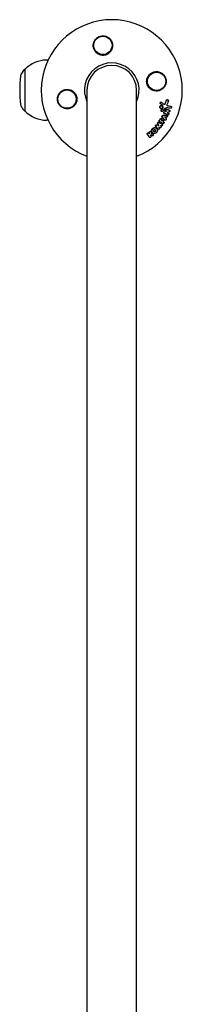
# Model space of a CAD drawing. Units: millimetres. Extents: x -10017 to 10553, y -5720 to 5603.
# Drawn here: x -7416 to -7292, y 3014 to 3768 of the extents above; entities that cross this region are included whole.
import ezdxf

# ---------------------------------------------------------------- set-up
doc = ezdxf.new("R2010")
doc.units = ezdxf.units.MM
doc.layers.add('2d', color=230, linetype='Continuous')

msp = doc.modelspace()

# ---------------------------------------------------------------- linework, layer by layer
at = {"layer": '2d'}
for p, q in [((-7394.77, 3737.04), (-7395.78, 3737.04)), ((-7414.03, 3728.44), (-7412.45, 3730.04)), ((-7412.45, 3730.04), (-7412.45, 3698.04)), ((-7412.31, 3730.04), (-7412.45, 3730.04)), ((-7364.92, 3714.04), (-7364.92, 2314.04)), ((-7326.92, 2314.04), (-7326.92, 3714.04)), ((-7308.71, 3703.82), (-7308.5, 3703.68)), ((-7307.95, 3704.88), (-7307.74, 3704.74)), ((-7307.62, 3702.15), (-7307.41, 3702)), ((-7303.13, 3706.72), (-7302.92, 3706.58)), ((-7414.03, 3699.64), (-7412.45, 3698.04)), ((-7412.31, 3698.04), (-7412.45, 3698.04)), ((-7308.69, 3700.32), (-7308.48, 3700.18)), ((-7307.98, 3697.85), (-7307.77, 3697.71)), ((-7305.88, 3696.3), (-7305.68, 3696.16)), ((-7305.13, 3698.48), (-7304.92, 3698.34)), ((-7303.57, 3694.82), (-7303.36, 3694.68)), ((-7302.63, 3696.63), (-7302.42, 3696.49)), ((-7301.89, 3698.81), (-7301.68, 3698.67)), ((-7300.74, 3701.81), (-7300.53, 3701.67)), ((-7394.77, 3691.04), (-7395.78, 3691.04)), ((-7310.18, 3687.24), (-7309.97, 3687.1)), ((-7309.36, 3690.15), (-7309.16, 3690.01)), ((-7307.69, 3690.73), (-7307.48, 3690.59)), ((-7307.47, 3688.15), (-7307.26, 3688.01)), ((-7306.98, 3692.39), (-7306.77, 3692.25)), ((-7306.35, 3689.87), (-7306.14, 3689.73)), ((-7305.46, 3691.29), (-7305.26, 3691.15)), ((-7317.81, 3681.48), (-7317.6, 3681.34)), ((-7316.12, 3682.59), (-7315.92, 3682.45)), ((-7314.71, 3681.38), (-7314.5, 3681.24)), ((-7314.58, 3680.45), (-7314.38, 3680.31)), ((-7312.03, 3685.06), (-7311.82, 3684.92)), ((-7310.53, 3684.29), (-7310.33, 3684.15)), ((-7317.23, 3678.11), (-7317.02, 3677.97))]:
    msp.add_line(p, q, dxfattribs=at)
for centre in [(-7352.75, 3748.37), (-7311.59, 3720.87), (-7380.25, 3707.21)]:
    msp.add_circle(centre, 7, dxfattribs=at)
for centre, radius, start, end in [((-7345.92, 3714.04), 54, 290.60062, 249.3994), ((-7395.78, 3714.04), 23, 90, 135.92079), ((-7345.92, 3714.04), 20.92, 335.26074, 204.73926), ((-7345.92, 3714.04), 19, 0, 180), ((-7333.45, 3714.04), 83, 172.4048, 187.59519), ((-7409.77, 3724.22), 6, 135.23389, 172.4048), ((-7409.77, 3703.86), 6, 187.5952, 224.76611), ((-7395.78, 3714.04), 23, 224.07921, 270)]:
    msp.add_arc(centre, radius, start, end, dxfattribs=at)
for points, knots in [([(-7356.91, 3742.03), (-7357.56, 3742.48), (-7358.13, 3743.01), (-7358.84, 3743.92), (-7359.05, 3744.25), (-7359.42, 3744.91), (-7359.58, 3745.26), (-7359.84, 3745.97), (-7359.94, 3746.34), (-7360.1, 3747.09), (-7360.14, 3747.46), (-7360.18, 3748.22), (-7360.17, 3748.61), (-7360.09, 3749.38), (-7360.02, 3749.75), (-7359.82, 3750.5), (-7359.69, 3750.87), (-7359.37, 3751.58), (-7359.18, 3751.94), (-7358.75, 3752.6), (-7358.51, 3752.92), (-7357.97, 3753.51), (-7357.67, 3753.79), (-7357.03, 3754.3), (-7356.69, 3754.53), (-7356.15, 3754.83), (-7355.96, 3754.92), (-7355.58, 3755.09), (-7355.39, 3755.17), (-7354.8, 3755.38), (-7354.4, 3755.48), (-7353.58, 3755.62), (-7353.16, 3755.66), (-7352.75, 3755.66), (-7352.37, 3755.66), (-7352.01, 3755.64), (-7351.28, 3755.53), (-7350.91, 3755.45), (-7350.21, 3755.24), (-7349.87, 3755.11), (-7349.22, 3754.8), (-7348.9, 3754.62), (-7348, 3754.03), (-7347.48, 3753.56), (-7346.57, 3752.48), (-7346.2, 3751.9), (-7345.92, 3751.27), (-7345.81, 3751.03), (-7345.71, 3750.78), (-7345.55, 3750.28), (-7345.48, 3750.03), (-7345.31, 3749.26), (-7345.26, 3748.74), (-7345.25, 3747.68), (-7345.31, 3747.15), (-7345.47, 3746.38), (-7345.54, 3746.13), (-7345.71, 3745.62), (-7345.81, 3745.37), (-7345.92, 3745.12), (-7346.08, 3744.77), (-7346.26, 3744.43), (-7346.48, 3744.1)], [0.00000062, 0.00000062, 0.00000062, 0.00000062, 0.00248099, 0.00248099, 0.00372118, 0.00372118, 0.00496137, 0.00496137, 0.00620155, 0.00620155, 0.00744174, 0.00744174, 0.00868193, 0.00868193, 0.00992211, 0.00992211, 0.0111623, 0.0111623, 0.01240249, 0.01240249, 0.01364267, 0.01364267, 0.01488286, 0.01488286, 0.01612305, 0.01612305, 0.01674314, 0.01674314, 0.01736323, 0.01736323, 0.01860342, 0.01860342, 0.01984361, 0.01984361, 0.01984361, 0.02095496, 0.02095496, 0.02206632, 0.02206632, 0.02317768, 0.02317768, 0.02428904, 0.02428904, 0.02651175, 0.02651175, 0.02873447, 0.02873447, 0.02873447, 0.0295908, 0.0295908, 0.03044712, 0.03044712, 0.03215978, 0.03215978, 0.03387244, 0.03387244, 0.03472876, 0.03472876, 0.03558509, 0.03558509, 0.03558509, 0.03680297, 0.03680297, 0.03680297, 0.03680297]), ([(-7346.48, 3744.1), (-7346.53, 3744.02), (-7346.59, 3743.94), (-7347.18, 3743.11), (-7347.85, 3742.45), (-7349.06, 3741.67), (-7349.51, 3741.44), (-7350.25, 3741.14), (-7350.53, 3741.05), (-7351.06, 3740.91), (-7351.31, 3740.86), (-7351.84, 3740.78), (-7352.12, 3740.75), (-7352.84, 3740.72), (-7353.28, 3740.74), (-7354.63, 3740.93), (-7355.5, 3741.22), (-7356.5, 3741.76), (-7356.71, 3741.89), (-7356.91, 3742.03)], [1.851357, 1.851357, 1.851357, 1.851357, 1.883268, 1.883268, 2.171686, 2.171686, 2.323162, 2.323162, 2.412823, 2.412823, 2.487915, 2.487915, 2.572778, 2.572778, 2.706436, 2.706436, 2.986172, 2.986172, 3.063057, 3.063057, 3.063057, 3.063057]), ([(-7315.86, 3714.6), (-7315.94, 3714.65), (-7316.02, 3714.71), (-7316.85, 3715.3), (-7317.5, 3715.98), (-7318.29, 3717.18), (-7318.52, 3717.63), (-7318.82, 3718.37), (-7318.91, 3718.66), (-7319.05, 3719.19), (-7319.1, 3719.43), (-7319.18, 3719.96), (-7319.21, 3720.24), (-7319.24, 3720.97), (-7319.22, 3721.41), (-7319.03, 3722.76), (-7318.74, 3723.62), (-7318.19, 3724.62), (-7318.07, 3724.83), (-7317.93, 3725.03)], [1.851357, 1.851357, 1.851357, 1.851357, 1.883268, 1.883268, 2.171686, 2.171686, 2.323162, 2.323162, 2.412823, 2.412823, 2.487915, 2.487915, 2.572778, 2.572778, 2.706436, 2.706436, 2.986172, 2.986172, 3.063057, 3.063057, 3.063057, 3.063057]), ([(-7317.93, 3725.03), (-7317.48, 3725.69), (-7316.95, 3726.25), (-7316.04, 3726.96), (-7315.71, 3727.17), (-7315.05, 3727.54), (-7314.7, 3727.7), (-7313.99, 3727.96), (-7313.62, 3728.07), (-7312.87, 3728.22), (-7312.49, 3728.27), (-7311.74, 3728.3), (-7311.35, 3728.29), (-7310.58, 3728.21), (-7310.2, 3728.14), (-7309.46, 3727.94), (-7309.09, 3727.81), (-7308.37, 3727.49), (-7308.02, 3727.3), (-7307.36, 3726.87), (-7307.04, 3726.63), (-7306.45, 3726.09), (-7306.16, 3725.79), (-7305.66, 3725.15), (-7305.43, 3724.81), (-7305.13, 3724.27), (-7305.04, 3724.09), (-7304.87, 3723.71), (-7304.79, 3723.51), (-7304.58, 3722.92), (-7304.48, 3722.52), (-7304.33, 3721.71), (-7304.3, 3721.28), (-7304.3, 3720.87), (-7304.29, 3720.51), (-7304.32, 3720.16), (-7304.41, 3719.47), (-7304.49, 3719.12), (-7304.78, 3718.11), (-7305.06, 3717.48), (-7305.79, 3716.31), (-7306.22, 3715.79), (-7306.96, 3715.11), (-7307.23, 3714.9), (-7307.77, 3714.53), (-7308.05, 3714.36), (-7308.63, 3714.06), (-7308.94, 3713.93), (-7309.55, 3713.7), (-7309.87, 3713.62), (-7310.5, 3713.48), (-7310.82, 3713.43), (-7311.47, 3713.38), (-7311.8, 3713.37), (-7312.78, 3713.42), (-7313.42, 3713.53), (-7314.36, 3713.84), (-7314.67, 3713.96), (-7315.28, 3714.25), (-7315.57, 3714.41), (-7315.86, 3714.6)], [0.00000062, 0.00000062, 0.00000062, 0.00000062, 0.00248099, 0.00248099, 0.00372118, 0.00372118, 0.00496137, 0.00496137, 0.00620155, 0.00620155, 0.00744174, 0.00744174, 0.00868193, 0.00868193, 0.00992211, 0.00992211, 0.0111623, 0.0111623, 0.01240249, 0.01240249, 0.01364267, 0.01364267, 0.01488286, 0.01488286, 0.01612305, 0.01612305, 0.01674314, 0.01674314, 0.01736323, 0.01736323, 0.01860342, 0.01860342, 0.01984361, 0.01984361, 0.01984361, 0.02090357, 0.02090357, 0.02196353, 0.02196353, 0.02408345, 0.02408345, 0.02620337, 0.02620337, 0.02726333, 0.02726333, 0.02832329, 0.02832329, 0.02938325, 0.02938325, 0.03044321, 0.03044321, 0.03150317, 0.03150317, 0.03256313, 0.03256313, 0.03468305, 0.03468305, 0.03574301, 0.03574301, 0.03680297, 0.03680297, 0.03680297, 0.03680297]), ([(-7373.91, 3703.05), (-7374.35, 3702.39), (-7374.89, 3701.83), (-7375.8, 3701.12), (-7376.12, 3700.91), (-7376.79, 3700.54), (-7377.14, 3700.38), (-7377.85, 3700.12), (-7378.22, 3700.01), (-7378.96, 3699.86), (-7379.34, 3699.82), (-7380.1, 3699.78), (-7380.48, 3699.79), (-7381.25, 3699.87), (-7381.63, 3699.94), (-7382.38, 3700.14), (-7382.74, 3700.27), (-7383.46, 3700.59), (-7383.81, 3700.78), (-7384.48, 3701.21), (-7384.79, 3701.45), (-7385.39, 3701.99), (-7385.67, 3702.29), (-7386.18, 3702.93), (-7386.41, 3703.27), (-7386.71, 3703.81), (-7386.8, 3704), (-7386.97, 3704.37), (-7387.05, 3704.57), (-7387.25, 3705.16), (-7387.36, 3705.56), (-7387.5, 3706.38), (-7387.54, 3706.8), (-7387.54, 3707.21), (-7387.54, 3707.57), (-7387.52, 3707.92), (-7387.42, 3708.62), (-7387.35, 3708.96), (-7387.06, 3709.97), (-7386.78, 3710.6), (-7386.05, 3711.77), (-7385.61, 3712.29), (-7384.87, 3712.97), (-7384.61, 3713.18), (-7384.07, 3713.56), (-7383.78, 3713.73), (-7383.2, 3714.02), (-7382.9, 3714.16), (-7382.28, 3714.38), (-7381.97, 3714.47), (-7381.34, 3714.6), (-7381.02, 3714.65), (-7380.37, 3714.7), (-7380.04, 3714.71), (-7379.06, 3714.66), (-7378.42, 3714.55), (-7377.47, 3714.25), (-7377.16, 3714.12), (-7376.56, 3713.83), (-7376.26, 3713.67), (-7375.98, 3713.48)], [0.00000062, 0.00000062, 0.00000062, 0.00000062, 0.00248099, 0.00248099, 0.00372118, 0.00372118, 0.00496137, 0.00496137, 0.00620155, 0.00620155, 0.00744174, 0.00744174, 0.00868193, 0.00868193, 0.00992211, 0.00992211, 0.0111623, 0.0111623, 0.01240249, 0.01240249, 0.01364267, 0.01364267, 0.01488286, 0.01488286, 0.01612305, 0.01612305, 0.01674314, 0.01674314, 0.01736323, 0.01736323, 0.01860342, 0.01860342, 0.01984361, 0.01984361, 0.01984361, 0.02090357, 0.02090357, 0.02196353, 0.02196353, 0.02408345, 0.02408345, 0.02620337, 0.02620337, 0.02726333, 0.02726333, 0.02832329, 0.02832329, 0.02938325, 0.02938325, 0.03044321, 0.03044321, 0.03150317, 0.03150317, 0.03256313, 0.03256313, 0.03468305, 0.03468305, 0.03574301, 0.03574301, 0.03680297, 0.03680297, 0.03680297, 0.03680297]), ([(-7375.98, 3713.48), (-7375.9, 3713.43), (-7375.81, 3713.37), (-7374.99, 3712.78), (-7374.33, 3712.11), (-7373.54, 3710.9), (-7373.31, 3710.45), (-7373.02, 3709.71), (-7372.93, 3709.42), (-7372.79, 3708.89), (-7372.74, 3708.65), (-7372.66, 3708.12), (-7372.63, 3707.84), (-7372.6, 3707.12), (-7372.62, 3706.67), (-7372.8, 3705.33), (-7373.09, 3704.46), (-7373.64, 3703.46), (-7373.77, 3703.25), (-7373.91, 3703.05)], [1.851357, 1.851357, 1.851357, 1.851357, 1.883268, 1.883268, 2.171686, 2.171686, 2.323162, 2.323162, 2.412823, 2.412823, 2.487915, 2.487915, 2.572778, 2.572778, 2.706436, 2.706436, 2.986172, 2.986172, 3.063057, 3.063057, 3.063057, 3.063057]), ([(-7309.11, 3701.24), (-7309.1, 3701.38), (-7309.07, 3701.51), (-7308.96, 3701.77), (-7308.88, 3701.88), (-7308.69, 3702.08), (-7308.58, 3702.16), (-7308.34, 3702.26), (-7308.22, 3702.29), (-7307.96, 3702.29), (-7307.84, 3702.26), (-7307.69, 3702.19), (-7307.65, 3702.17), (-7307.62, 3702.15)], [0.004527151, 0.004527151, 0.004527151, 0.004527151, 0.004941232, 0.004941232, 0.005355314, 0.005355314, 0.005769396, 0.005769396, 0.006183477, 0.006183477, 0.006597559, 0.006597559, 0.0067328, 0.0067328, 0.0067328, 0.0067328]), ([(-7308.9, 3701.1), (-7308.89, 3701.24), (-7308.86, 3701.37), (-7308.75, 3701.63), (-7308.67, 3701.74), (-7308.48, 3701.94), (-7308.37, 3702.02), (-7308.13, 3702.12), (-7308.01, 3702.15), (-7307.75, 3702.15), (-7307.63, 3702.12), (-7307.41, 3702.01), (-7307.3, 3701.93), (-7307.14, 3701.74), (-7307.07, 3701.62), (-7306.99, 3701.36), (-7306.98, 3701.23), (-7306.99, 3701.09)], [0.003827121, 0.003827121, 0.003827121, 0.003827121, 0.004241142, 0.004241142, 0.004655163, 0.004655163, 0.005069184, 0.005069184, 0.005483205, 0.005483205, 0.005897226, 0.005897226, 0.006311247, 0.006311247, 0.006725269, 0.006725269, 0.00713929, 0.00713929, 0.00713929, 0.00713929]), ([(-7308.71, 3703.82), (-7308.77, 3703.89), (-7308.81, 3703.96), (-7308.87, 3704.13), (-7308.88, 3704.22), (-7308.87, 3704.31)], [0.0019678174, 0.0019678174, 0.0019678174, 0.0019678174, 0.0022369376, 0.0022369376, 0.0025060578, 0.0025060578, 0.0025060578, 0.0025060578]), ([(-7308.77, 3704.65), (-7308.77, 3704.65), (-7308.77, 3704.65), (-7308.71, 3704.75), (-7308.62, 3704.84), (-7308.42, 3704.95), (-7308.31, 3704.98), (-7308.11, 3704.96), (-7308.02, 3704.93), (-7307.95, 3704.88)], [0.002868719, 0.002868719, 0.002868719, 0.002868719, 0.002868794, 0.002868794, 0.003231531, 0.003231531, 0.003594268, 0.003594268, 0.00388923, 0.00388923, 0.00388923, 0.00388923]), ([(-7308.5, 3703.68), (-7308.56, 3703.75), (-7308.6, 3703.82), (-7308.65, 3703.99), (-7308.67, 3704.08), (-7308.66, 3704.17)], [0.002030326, 0.002030326, 0.002030326, 0.002030326, 0.0022996683, 0.0022996683, 0.0025690107, 0.0025690107, 0.0025690107, 0.0025690107]), ([(-7308.66, 3704.17), (-7308.66, 3704.29), (-7308.62, 3704.41), (-7308.5, 3704.61), (-7308.41, 3704.7), (-7308.21, 3704.81), (-7308.1, 3704.84), (-7307.88, 3704.82), (-7307.77, 3704.77), (-7307.69, 3704.7)], [0.002569011, 0.002569011, 0.002569011, 0.002569011, 0.002931644, 0.002931644, 0.003294278, 0.003294278, 0.003656911, 0.003656911, 0.004019545, 0.004019545, 0.004019545, 0.004019545]), ([(-7306.95, 3702.02), (-7306.96, 3702.13), (-7306.99, 3702.24), (-7307.09, 3702.44), (-7307.15, 3702.52), (-7307.24, 3702.59)], [0.005096902, 0.005096902, 0.005096902, 0.005096902, 0.0054430942, 0.0054430942, 0.0057892865, 0.0057892865, 0.0057892865, 0.0057892865]), ([(-7306.74, 3701.88), (-7306.75, 3701.99), (-7306.78, 3702.1), (-7306.88, 3702.3), (-7306.94, 3702.38), (-7307.02, 3702.45)], [0.0011768548, 0.0011768548, 0.0011768548, 0.0011768548, 0.0015235277, 0.0015235277, 0.0018702007, 0.0018702007, 0.0018702007, 0.0018702007]), ([(-7306.15, 3703.41), (-7306.11, 3703.39), (-7306.06, 3703.37), (-7305.91, 3703.34), (-7305.79, 3703.35), (-7305.57, 3703.42), (-7305.47, 3703.48), (-7305.29, 3703.65), (-7305.22, 3703.75), (-7305.17, 3703.87)], [0.003946341, 0.003946341, 0.003946341, 0.003946341, 0.004103297, 0.004103297, 0.004478175, 0.004478175, 0.004853054, 0.004853054, 0.005227932, 0.005227932, 0.005227932, 0.005227932]), ([(-7306.11, 3703.37), (-7306.02, 3703.3), (-7305.92, 3703.25), (-7305.7, 3703.2), (-7305.58, 3703.21), (-7305.36, 3703.28), (-7305.26, 3703.34), (-7305.08, 3703.51), (-7305.01, 3703.61), (-7304.96, 3703.73)], [0.000549073, 0.000549073, 0.000549073, 0.000549073, 0.000924056, 0.000924056, 0.001299039, 0.001299039, 0.001674022, 0.001674022, 0.002049006, 0.002049006, 0.002049006, 0.002049006]), ([(-7304.15, 3706.33), (-7304.11, 3706.43), (-7304.05, 3706.52), (-7303.92, 3706.67), (-7303.84, 3706.73), (-7303.66, 3706.81), (-7303.57, 3706.83), (-7303.38, 3706.83), (-7303.29, 3706.81), (-7303.18, 3706.75), (-7303.15, 3706.74), (-7303.13, 3706.72)], [0.003263946, 0.003263946, 0.003263946, 0.003263946, 0.003576181, 0.003576181, 0.003888417, 0.003888417, 0.004200652, 0.004200652, 0.004512888, 0.004512888, 0.004608293, 0.004608293, 0.004608293, 0.004608293]), ([(-7303.94, 3706.19), (-7303.9, 3706.29), (-7303.84, 3706.38), (-7303.7, 3706.52), (-7303.62, 3706.58), (-7303.45, 3706.66), (-7303.35, 3706.69), (-7303.17, 3706.69), (-7303.08, 3706.66), (-7302.91, 3706.58), (-7302.83, 3706.52), (-7302.71, 3706.37), (-7302.66, 3706.28), (-7302.6, 3706.09), (-7302.59, 3705.98), (-7302.6, 3705.77), (-7302.62, 3705.67), (-7302.66, 3705.57)], [0.003276999, 0.003276999, 0.003276999, 0.003276999, 0.003589206, 0.003589206, 0.003901413, 0.003901413, 0.00421362, 0.00421362, 0.004525827, 0.004525827, 0.004838034, 0.004838034, 0.005150241, 0.005150241, 0.005462448, 0.005462448, 0.005774655, 0.005774655, 0.005774655, 0.005774655]), ([(-7303.68, 3702.97), (-7303.69, 3702.78), (-7303.64, 3702.6), (-7303.43, 3702.3), (-7303.28, 3702.2), (-7303.11, 3702.17)], [0.000544521, 0.000544521, 0.000544521, 0.000544521, 0.001115053, 0.001115053, 0.001685586, 0.001685586, 0.001685586, 0.001685586]), ([(-7308.69, 3700.32), (-7308.76, 3700.37), (-7308.83, 3700.43), (-7308.96, 3700.59), (-7309.03, 3700.71), (-7309.1, 3700.96), (-7309.12, 3701.1), (-7309.11, 3701.24)], [0.003420121, 0.003420121, 0.003420121, 0.003420121, 0.00369867, 0.00369867, 0.00411291, 0.00411291, 0.004527151, 0.004527151, 0.004527151, 0.004527151]), ([(-7306.99, 3701.09), (-7307, 3700.95), (-7307.03, 3700.81), (-7307.14, 3700.56), (-7307.22, 3700.44), (-7307.41, 3700.25), (-7307.52, 3700.17), (-7307.76, 3700.07), (-7307.88, 3700.04), (-7308.14, 3700.04), (-7308.26, 3700.07), (-7308.49, 3700.18), (-7308.59, 3700.26), (-7308.75, 3700.45), (-7308.82, 3700.57), (-7308.89, 3700.82), (-7308.91, 3700.96), (-7308.9, 3701.1)], [0.000513648, 0.000513648, 0.000513648, 0.000513648, 0.000927832, 0.000927832, 0.001342016, 0.001342016, 0.0017562, 0.0017562, 0.002170384, 0.002170384, 0.002584568, 0.002584568, 0.002998753, 0.002998753, 0.003412937, 0.003412937, 0.003827121, 0.003827121, 0.003827121, 0.003827121]), ([(-7307.98, 3697.85), (-7308.05, 3697.89), (-7308.1, 3697.96), (-7308.21, 3698.14), (-7308.24, 3698.27), (-7308.23, 3698.41)], [0.0021732743, 0.0021732743, 0.0021732743, 0.0021732743, 0.0024435179, 0.0024435179, 0.0028523534, 0.0028523534, 0.0028523534, 0.0028523534]), ([(-7308.23, 3698.41), (-7308.23, 3698.48), (-7308.21, 3698.54), (-7308.16, 3698.67), (-7308.13, 3698.73), (-7308.09, 3698.79)], [0.0028523534, 0.0028523534, 0.0028523534, 0.0028523534, 0.0030594015, 0.0030594015, 0.0032664495, 0.0032664495, 0.0032664495, 0.0032664495]), ([(-7306.98, 3697.89), (-7307.06, 3697.78), (-7307.17, 3697.7), (-7307.41, 3697.61), (-7307.54, 3697.61), (-7307.77, 3697.69), (-7307.87, 3697.78), (-7308, 3698), (-7308.03, 3698.13), (-7308.02, 3698.27)], [0.00109261, 0.00109261, 0.00109261, 0.00109261, 0.00150143, 0.00150143, 0.00191025, 0.00191025, 0.00231907, 0.00231907, 0.002727889, 0.002727889, 0.002727889, 0.002727889]), ([(-7307.32, 3694.11), (-7307.3, 3694.27), (-7307.23, 3694.44), (-7306.98, 3694.68), (-7306.82, 3694.75), (-7306.67, 3694.75)], [0.002486021, 0.002486021, 0.002486021, 0.002486021, 0.002999679, 0.002999679, 0.003513337, 0.003513337, 0.003513337, 0.003513337]), ([(-7307.04, 3700.23), (-7306.97, 3700.32), (-7306.92, 3700.43), (-7306.85, 3700.65), (-7306.84, 3700.77), (-7306.85, 3700.88)], [0.0048348709, 0.0048348709, 0.0048348709, 0.0048348709, 0.0051806432, 0.0051806432, 0.0055264155, 0.0055264155, 0.0055264155, 0.0055264155]), ([(-7306.83, 3700.09), (-7306.76, 3700.18), (-7306.71, 3700.29), (-7306.64, 3700.51), (-7306.63, 3700.63), (-7306.64, 3700.74)], [0.0003643753, 0.0003643753, 0.0003643753, 0.0003643753, 0.0007108458, 0.0007108458, 0.0010573164, 0.0010573164, 0.0010573164, 0.0010573164]), ([(-7305.88, 3696.3), (-7305.95, 3696.34), (-7306.01, 3696.41), (-7306.12, 3696.59), (-7306.16, 3696.74), (-7306.14, 3696.88)], [0.0016284846, 0.0016284846, 0.0016284846, 0.0016284846, 0.0019033911, 0.0019033911, 0.0023414576, 0.0023414576, 0.0023414576, 0.0023414576]), ([(-7306.14, 3696.88), (-7306.13, 3697.02), (-7306.08, 3697.15), (-7305.92, 3697.38), (-7305.82, 3697.46), (-7305.7, 3697.51)], [0.0023414576, 0.0023414576, 0.0023414576, 0.0023414576, 0.0027541317, 0.0027541317, 0.0031668058, 0.0031668058, 0.0031668058, 0.0031668058]), ([(-7305.54, 3696.09), (-7305.67, 3696.14), (-7305.78, 3696.22), (-7305.92, 3696.45), (-7305.95, 3696.6), (-7305.94, 3696.74)], [0.0016683362, 0.0016683362, 0.0016683362, 0.0016683362, 0.0021064701, 0.0021064701, 0.0025446041, 0.0025446041, 0.0025446041, 0.0025446041]), ([(-7305.94, 3696.74), (-7305.92, 3696.88), (-7305.88, 3697.01), (-7305.72, 3697.24), (-7305.61, 3697.33), (-7305.49, 3697.37)], [0.0025446041, 0.0025446041, 0.0025446041, 0.0025446041, 0.002957182, 0.002957182, 0.00336976, 0.00336976, 0.00336976, 0.00336976]), ([(-7305.13, 3698.48), (-7305.2, 3698.52), (-7305.26, 3698.58), (-7305.37, 3698.77), (-7305.4, 3698.91), (-7305.39, 3699.06)], [0.0015698018, 0.0015698018, 0.0015698018, 0.0015698018, 0.001843767, 0.001843767, 0.0022798718, 0.0022798718, 0.0022798718, 0.0022798718]), ([(-7305.39, 3699.06), (-7305.39, 3699.16), (-7305.36, 3699.27), (-7305.26, 3699.45), (-7305.19, 3699.54), (-7305.03, 3699.66), (-7304.94, 3699.71), (-7304.75, 3699.74), (-7304.66, 3699.74), (-7304.57, 3699.71)], [0.002279872, 0.002279872, 0.002279872, 0.002279872, 0.002594233, 0.002594233, 0.002908595, 0.002908595, 0.003222956, 0.003222956, 0.003537318, 0.003537318, 0.003537318, 0.003537318]), ([(-7304.79, 3698.27), (-7304.91, 3698.31), (-7305.02, 3698.4), (-7305.16, 3698.63), (-7305.19, 3698.78), (-7305.18, 3698.92)], [0.0015326401, 0.0015326401, 0.0015326401, 0.0015326401, 0.0019685181, 0.0019685181, 0.0024043961, 0.0024043961, 0.0024043961, 0.0024043961]), ([(-7305.18, 3698.92), (-7305.18, 3699.02), (-7305.15, 3699.13), (-7305.05, 3699.31), (-7304.98, 3699.4), (-7304.82, 3699.52), (-7304.73, 3699.57), (-7304.54, 3699.6), (-7304.45, 3699.6), (-7304.36, 3699.57)], [0.002404396, 0.002404396, 0.002404396, 0.002404396, 0.002718785, 0.002718785, 0.003033173, 0.003033173, 0.003347562, 0.003347562, 0.003661951, 0.003661951, 0.003661951, 0.003661951]), ([(-7303.66, 3694.77), (-7303.51, 3694.77), (-7303.36, 3694.71), (-7303.16, 3694.48), (-7303.11, 3694.32), (-7303.12, 3693.98), (-7303.19, 3693.81), (-7303.41, 3693.56), (-7303.56, 3693.48), (-7303.72, 3693.46)], [0.00034419, 0.00034419, 0.00034419, 0.00034419, 0.000852519, 0.000852519, 0.001360848, 0.001360848, 0.001869178, 0.001869178, 0.002377507, 0.002377507, 0.002377507, 0.002377507]), ([(-7302.55, 3696.55), (-7302.4, 3696.51), (-7302.27, 3696.39), (-7302.15, 3696.08), (-7302.14, 3695.89), (-7302.26, 3695.55), (-7302.38, 3695.4), (-7302.67, 3695.23), (-7302.85, 3695.21), (-7303, 3695.26)], [0.000854722, 0.000854722, 0.000854722, 0.000854722, 0.001389551, 0.001389551, 0.00192438, 0.00192438, 0.002459209, 0.002459209, 0.002994038, 0.002994038, 0.002994038, 0.002994038]), ([(-7301.8, 3698.73), (-7301.68, 3698.69), (-7301.58, 3698.6), (-7301.45, 3698.38), (-7301.41, 3698.24), (-7301.43, 3697.96), (-7301.48, 3697.82), (-7301.64, 3697.59), (-7301.75, 3697.5), (-7301.87, 3697.45)], [0.000364384, 0.000364384, 0.000364384, 0.000364384, 0.000787224, 0.000787224, 0.001210065, 0.001210065, 0.001632905, 0.001632905, 0.002055746, 0.002055746, 0.002055746, 0.002055746]), ([(-7300.76, 3701.76), (-7300.67, 3701.74), (-7300.58, 3701.71), (-7300.44, 3701.6), (-7300.37, 3701.53), (-7300.22, 3701.27), (-7300.19, 3701.06), (-7300.26, 3700.75), (-7300.29, 3700.65), (-7300.4, 3700.48), (-7300.47, 3700.4), (-7300.62, 3700.28), (-7300.71, 3700.23), (-7300.89, 3700.18), (-7300.99, 3700.18), (-7301.08, 3700.19)], [0.000677845, 0.000677845, 0.000677845, 0.000677845, 0.000988278, 0.000988278, 0.00129871, 0.00129871, 0.001919575, 0.001919575, 0.002230008, 0.002230008, 0.00254044, 0.00254044, 0.002850873, 0.002850873, 0.003161305, 0.003161305, 0.003161305, 0.003161305]), ([(-7312.47, 3687), (-7312.46, 3687.09), (-7312.42, 3687.18), (-7312.32, 3687.35), (-7312.26, 3687.43), (-7312.1, 3687.54), (-7312.01, 3687.58), (-7311.83, 3687.62), (-7311.74, 3687.62), (-7311.65, 3687.6)], [0.002413178, 0.002413178, 0.002413178, 0.002413178, 0.00270555, 0.00270555, 0.002997923, 0.002997923, 0.003290296, 0.003290296, 0.003582668, 0.003582668, 0.003582668, 0.003582668]), ([(-7312.26, 3686.86), (-7312.25, 3686.95), (-7312.22, 3687.05), (-7312.12, 3687.21), (-7312.05, 3687.29), (-7311.89, 3687.4), (-7311.8, 3687.44), (-7311.62, 3687.48), (-7311.53, 3687.48), (-7311.44, 3687.46)], [0.002500138, 0.002500138, 0.002500138, 0.002500138, 0.00279266, 0.00279266, 0.003085182, 0.003085182, 0.003377705, 0.003377705, 0.003670227, 0.003670227, 0.003670227, 0.003670227]), ([(-7310.77, 3688.65), (-7310.79, 3688.7), (-7310.8, 3688.75), (-7310.82, 3688.86), (-7310.82, 3688.91), (-7310.81, 3688.97)], [0.002079046, 0.002079046, 0.002079046, 0.002079046, 0.0022483539, 0.0022483539, 0.0024176618, 0.0024176618, 0.0024176618, 0.0024176618]), ([(-7310.81, 3688.97), (-7310.8, 3689.08), (-7310.76, 3689.18), (-7310.64, 3689.37), (-7310.55, 3689.45), (-7310.36, 3689.56), (-7310.26, 3689.59), (-7310.05, 3689.6), (-7309.95, 3689.57), (-7309.87, 3689.52)], [0.002417662, 0.002417662, 0.002417662, 0.002417662, 0.002751533, 0.002751533, 0.003085404, 0.003085404, 0.003419275, 0.003419275, 0.003753146, 0.003753146, 0.003753146, 0.003753146]), ([(-7310.56, 3688.51), (-7310.58, 3688.56), (-7310.6, 3688.61), (-7310.61, 3688.72), (-7310.61, 3688.77), (-7310.6, 3688.83)], [0.0021413101, 0.0021413101, 0.0021413101, 0.0021413101, 0.0023103155, 0.0023103155, 0.0024793209, 0.0024793209, 0.0024793209, 0.0024793209]), ([(-7310.6, 3688.83), (-7310.59, 3688.94), (-7310.55, 3689.04), (-7310.43, 3689.23), (-7310.34, 3689.31), (-7310.16, 3689.42), (-7310.05, 3689.45), (-7309.85, 3689.46), (-7309.74, 3689.44), (-7309.66, 3689.39)], [0.002479321, 0.002479321, 0.002479321, 0.002479321, 0.002813202, 0.002813202, 0.003147083, 0.003147083, 0.003480964, 0.003480964, 0.003814845, 0.003814845, 0.003814845, 0.003814845]), ([(-7309.36, 3690.15), (-7309.45, 3690.21), (-7309.52, 3690.29), (-7309.61, 3690.49), (-7309.63, 3690.61), (-7309.62, 3690.73)], [0.001902969, 0.001902969, 0.001902969, 0.001902969, 0.002255829, 0.002255829, 0.0026235607, 0.0026235607, 0.0026235607, 0.0026235607]), ([(-7309.62, 3690.73), (-7309.61, 3690.79), (-7309.6, 3690.85), (-7309.55, 3690.96), (-7309.53, 3691.01), (-7309.5, 3691.07)], [0.0026235607, 0.0026235607, 0.0026235607, 0.0026235607, 0.0028029003, 0.0028029003, 0.00298224, 0.00298224, 0.00298224, 0.00298224]), ([(-7309.14, 3690), (-7309.24, 3690.06), (-7309.31, 3690.15), (-7309.4, 3690.36), (-7309.42, 3690.47), (-7309.41, 3690.59)], [0.0019803984, 0.0019803984, 0.0019803984, 0.0019803984, 0.0023482037, 0.0023482037, 0.0027160091, 0.0027160091, 0.0027160091, 0.0027160091]), ([(-7308.99, 3691.85), (-7308.93, 3691.93), (-7308.87, 3692.01), (-7308.73, 3692.16), (-7308.66, 3692.23), (-7308.5, 3692.35), (-7308.41, 3692.4), (-7308.24, 3692.49), (-7308.15, 3692.52), (-7307.96, 3692.58), (-7307.87, 3692.59), (-7307.68, 3692.6), (-7307.59, 3692.6), (-7307.41, 3692.58), (-7307.32, 3692.55), (-7307.15, 3692.49), (-7307.07, 3692.45), (-7306.99, 3692.4), (-7306.99, 3692.4), (-7306.98, 3692.39)], [0.006658893, 0.006658893, 0.006658893, 0.006658893, 0.006962629, 0.006962629, 0.007266365, 0.007266365, 0.007570101, 0.007570101, 0.007873837, 0.007873837, 0.008177573, 0.008177573, 0.008481309, 0.008481309, 0.008785044, 0.008785044, 0.00908878, 0.00908878, 0.009108559, 0.009108559, 0.009108559, 0.009108559]), ([(-7308.78, 3691.71), (-7308.67, 3691.88), (-7308.53, 3692.03), (-7308.29, 3692.21), (-7308.21, 3692.26), (-7308.03, 3692.35), (-7307.94, 3692.38), (-7307.66, 3692.46), (-7307.47, 3692.48), (-7307.11, 3692.43), (-7306.94, 3692.36), (-7306.64, 3692.17), (-7306.51, 3692.03), (-7306.36, 3691.8), (-7306.32, 3691.71), (-7306.25, 3691.54), (-7306.23, 3691.44), (-7306.18, 3691.16), (-7306.19, 3690.96), (-7306.27, 3690.57), (-7306.35, 3690.37), (-7306.46, 3690.2)], [0.00681725, 0.00681725, 0.00681725, 0.00681725, 0.007424839, 0.007424839, 0.007728633, 0.007728633, 0.008032427, 0.008032427, 0.008640015, 0.008640015, 0.009247604, 0.009247604, 0.009855192, 0.009855192, 0.010158986, 0.010158986, 0.01046278, 0.01046278, 0.011070369, 0.011070369, 0.011677957, 0.011677957, 0.011677957, 0.011677957]), ([(-7307.29, 3688.03), (-7307.16, 3687.95), (-7307.06, 3687.81), (-7307, 3687.49), (-7307.03, 3687.3), (-7307.17, 3687.07), (-7307.22, 3687), (-7307.36, 3686.89), (-7307.44, 3686.85), (-7307.68, 3686.77), (-7307.85, 3686.78), (-7307.99, 3686.86)], [0.001236761, 0.001236761, 0.001236761, 0.001236761, 0.001768239, 0.001768239, 0.002299716, 0.002299716, 0.002565455, 0.002565455, 0.002831194, 0.002831194, 0.003362671, 0.003362671, 0.003362671, 0.003362671]), ([(-7307.85, 3691.13), (-7307.81, 3691.2), (-7307.73, 3691.25), (-7307.58, 3691.29), (-7307.5, 3691.28), (-7307.37, 3691.2), (-7307.33, 3691.13), (-7307.3, 3690.98), (-7307.31, 3690.89), (-7307.36, 3690.82)], [0.001494012, 0.001494012, 0.001494012, 0.001494012, 0.001746338, 0.001746338, 0.001998664, 0.001998664, 0.00225099, 0.00225099, 0.002503315, 0.002503315, 0.002503315, 0.002503315]), ([(-7307.55, 3691.28), (-7307.54, 3691.26), (-7307.53, 3691.23), (-7307.51, 3691.12), (-7307.52, 3691.03), (-7307.56, 3690.96)], [0.0022073241, 0.0022073241, 0.0022073241, 0.0022073241, 0.0023069038, 0.0023069038, 0.0025591367, 0.0025591367, 0.0025591367, 0.0025591367]), ([(-7307.41, 3693.8), (-7307.46, 3693.86), (-7307.49, 3693.93), (-7307.53, 3694.08), (-7307.54, 3694.16), (-7307.53, 3694.24)], [0.0022169378, 0.0022169378, 0.0022169378, 0.0022169378, 0.0024629443, 0.0024629443, 0.0027089509, 0.0027089509, 0.0027089509, 0.0027089509]), ([(-7307.2, 3693.67), (-7307.25, 3693.72), (-7307.28, 3693.79), (-7307.32, 3693.94), (-7307.33, 3694.02), (-7307.32, 3694.11)], [0.0019940348, 0.0019940348, 0.0019940348, 0.0019940348, 0.0022400282, 0.0022400282, 0.0024860215, 0.0024860215, 0.0024860215, 0.0024860215]), ([(-7306.15, 3689.73), (-7306.02, 3689.65), (-7305.93, 3689.5), (-7305.87, 3689.17), (-7305.91, 3688.98), (-7306.11, 3688.68), (-7306.26, 3688.56), (-7306.58, 3688.47), (-7306.75, 3688.49), (-7306.89, 3688.57)], [0.001355722, 0.001355722, 0.001355722, 0.001355722, 0.001892369, 0.001892369, 0.002429015, 0.002429015, 0.002965662, 0.002965662, 0.003502309, 0.003502309, 0.003502309, 0.003502309]), ([(-7304.38, 3692.12), (-7304.3, 3691.99), (-7304.27, 3691.82), (-7304.34, 3691.49), (-7304.43, 3691.33), (-7304.68, 3691.11), (-7304.84, 3691.06), (-7305.15, 3691.08), (-7305.29, 3691.15), (-7305.38, 3691.27)], [0.000283783, 0.000283783, 0.000283783, 0.000283783, 0.000791643, 0.000791643, 0.001299502, 0.001299502, 0.001807361, 0.001807361, 0.002315221, 0.002315221, 0.002315221, 0.002315221]), ([(-7318.81, 3680.55), (-7318.84, 3680.61), (-7318.87, 3680.67), (-7318.89, 3680.81), (-7318.89, 3680.88), (-7318.88, 3680.95)], [0.0019961832, 0.0019961832, 0.0019961832, 0.0019961832, 0.0022258528, 0.0022258528, 0.0024555225, 0.0024555225, 0.0024555225, 0.0024555225]), ([(-7318.6, 3680.41), (-7318.63, 3680.47), (-7318.66, 3680.53), (-7318.68, 3680.67), (-7318.68, 3680.74), (-7318.67, 3680.81)], [0.0016732381, 0.0016732381, 0.0016732381, 0.0016732381, 0.0019028734, 0.0019028734, 0.0021325088, 0.0021325088, 0.0021325088, 0.0021325088]), ([(-7318.67, 3680.81), (-7318.65, 3680.95), (-7318.59, 3681.08), (-7318.39, 3681.29), (-7318.27, 3681.37), (-7318, 3681.45), (-7317.86, 3681.44), (-7317.61, 3681.36), (-7317.51, 3681.28), (-7317.44, 3681.17)], [0.002132509, 0.002132509, 0.002132509, 0.002132509, 0.002557111, 0.002557111, 0.002981714, 0.002981714, 0.003406316, 0.003406316, 0.003830919, 0.003830919, 0.003830919, 0.003830919]), ([(-7316.97, 3681.92), (-7316.95, 3682.09), (-7316.86, 3682.25), (-7316.6, 3682.48), (-7316.43, 3682.55), (-7316.1, 3682.55), (-7315.94, 3682.49), (-7315.72, 3682.27), (-7315.66, 3682.11), (-7315.67, 3681.95)], [0.002634969, 0.002634969, 0.002634969, 0.002634969, 0.003155577, 0.003155577, 0.003676185, 0.003676185, 0.004196793, 0.004196793, 0.004717401, 0.004717401, 0.004717401, 0.004717401]), ([(-7314.71, 3681.38), (-7314.85, 3681.47), (-7314.98, 3681.59), (-7315.18, 3681.83), (-7315.25, 3681.94), (-7315.37, 3682.18), (-7315.42, 3682.31), (-7315.49, 3682.57), (-7315.51, 3682.7), (-7315.52, 3682.98), (-7315.51, 3683.13), (-7315.49, 3683.27)], [0.005588029, 0.005588029, 0.005588029, 0.005588029, 0.006175756, 0.006175756, 0.006621818, 0.006621818, 0.00706788, 0.00706788, 0.007513942, 0.007513942, 0.007960004, 0.007960004, 0.007960004, 0.007960004]), ([(-7315.49, 3683.27), (-7315.45, 3683.55), (-7315.35, 3683.83), (-7315.14, 3684.22), (-7315.05, 3684.34), (-7314.86, 3684.57), (-7314.76, 3684.68), (-7314.53, 3684.87), (-7314.41, 3684.96), (-7314.16, 3685.11), (-7314.03, 3685.18), (-7313.75, 3685.28), (-7313.61, 3685.32), (-7313.33, 3685.37), (-7313.19, 3685.38), (-7312.91, 3685.37), (-7312.78, 3685.36), (-7312.52, 3685.3), (-7312.39, 3685.25), (-7312.18, 3685.16), (-7312.1, 3685.11), (-7312.03, 3685.06)], [0.007960004, 0.007960004, 0.007960004, 0.007960004, 0.008851593, 0.008851593, 0.009297387, 0.009297387, 0.009743181, 0.009743181, 0.010188975, 0.010188975, 0.010634769, 0.010634769, 0.011080564, 0.011080564, 0.011526358, 0.011526358, 0.011972152, 0.011972152, 0.012417946, 0.012417946, 0.012723864, 0.012723864, 0.012723864, 0.012723864]), ([(-7311.03, 3683.03), (-7311.05, 3682.89), (-7311.09, 3682.75), (-7311.18, 3682.47), (-7311.24, 3682.34), (-7311.39, 3682.08), (-7311.47, 3681.95), (-7311.66, 3681.72), (-7311.76, 3681.62), (-7312.11, 3681.32), (-7312.36, 3681.17), (-7312.77, 3681.02), (-7312.91, 3680.98), (-7313.19, 3680.93), (-7313.34, 3680.92), (-7313.61, 3680.92), (-7313.75, 3680.94), (-7314.02, 3681), (-7314.14, 3681.05), (-7314.51, 3681.22), (-7314.72, 3681.38), (-7314.97, 3681.69), (-7315.04, 3681.8), (-7315.16, 3682.04), (-7315.21, 3682.17), (-7315.28, 3682.43), (-7315.3, 3682.57), (-7315.31, 3682.85), (-7315.3, 3682.99), (-7315.28, 3683.13)], [0.00119371, 0.00119371, 0.00119371, 0.00119371, 0.001639785, 0.001639785, 0.002085861, 0.002085861, 0.002531936, 0.002531936, 0.002978011, 0.002978011, 0.003870162, 0.003870162, 0.004316237, 0.004316237, 0.004762313, 0.004762313, 0.005208388, 0.005208388, 0.005654464, 0.005654464, 0.006546614, 0.006546614, 0.00699269, 0.00699269, 0.007438765, 0.007438765, 0.00788484, 0.00788484, 0.008330916, 0.008330916, 0.008330916, 0.008330916]), ([(-7315.28, 3683.13), (-7315.26, 3683.27), (-7315.23, 3683.41), (-7315.13, 3683.68), (-7315.07, 3683.82), (-7314.93, 3684.08), (-7314.84, 3684.2), (-7314.65, 3684.43), (-7314.55, 3684.54), (-7314.32, 3684.74), (-7314.2, 3684.82), (-7313.95, 3684.97), (-7313.81, 3685.04), (-7313.41, 3685.19), (-7313.12, 3685.24), (-7312.71, 3685.24), (-7312.57, 3685.22), (-7312.3, 3685.16), (-7312.18, 3685.12), (-7311.94, 3685), (-7311.82, 3684.93), (-7311.61, 3684.77), (-7311.52, 3684.68), (-7311.27, 3684.37), (-7311.14, 3684.13), (-7311.01, 3683.6), (-7310.99, 3683.31), (-7311.03, 3683.03)], [0.008330916, 0.008330916, 0.008330916, 0.008330916, 0.008776689, 0.008776689, 0.009222462, 0.009222462, 0.009668235, 0.009668235, 0.010114009, 0.010114009, 0.010559782, 0.010559782, 0.011005555, 0.011005555, 0.011897102, 0.011897102, 0.012342875, 0.012342875, 0.012788648, 0.012788648, 0.013234421, 0.013234421, 0.013680195, 0.013680195, 0.014571741, 0.014571741, 0.015463288, 0.015463288, 0.015463288, 0.015463288]), ([(-7314.52, 3680.38), (-7314.36, 3680.33), (-7314.24, 3680.21), (-7314.12, 3679.92), (-7314.12, 3679.74), (-7314.26, 3679.42), (-7314.4, 3679.28), (-7314.71, 3679.12), (-7314.9, 3679.1), (-7315.05, 3679.15)], [0.000910424, 0.000910424, 0.000910424, 0.000910424, 0.001445133, 0.001445133, 0.001979841, 0.001979841, 0.002514549, 0.002514549, 0.003049257, 0.003049257, 0.003049257, 0.003049257]), ([(-7312.36, 3683.06), (-7312.39, 3682.85), (-7312.51, 3682.64), (-7312.76, 3682.42), (-7312.85, 3682.36), (-7313.06, 3682.29), (-7313.16, 3682.27), (-7313.37, 3682.27), (-7313.47, 3682.3), (-7313.65, 3682.38), (-7313.73, 3682.44), (-7313.86, 3682.59), (-7313.9, 3682.69), (-7313.95, 3682.88), (-7313.96, 3682.99), (-7313.94, 3683.09)], [0.000398248, 0.000398248, 0.000398248, 0.000398248, 0.001062931, 0.001062931, 0.001395272, 0.001395272, 0.001727613, 0.001727613, 0.002059954, 0.002059954, 0.002392295, 0.002392295, 0.002724636, 0.002724636, 0.003056977, 0.003056977, 0.003056977, 0.003056977]), ([(-7313.94, 3683.09), (-7313.93, 3683.2), (-7313.89, 3683.3), (-7313.78, 3683.49), (-7313.71, 3683.58), (-7313.54, 3683.73), (-7313.45, 3683.79), (-7313.24, 3683.86), (-7313.14, 3683.88), (-7312.93, 3683.88), (-7312.83, 3683.85), (-7312.65, 3683.77), (-7312.57, 3683.71), (-7312.45, 3683.56), (-7312.4, 3683.46), (-7312.35, 3683.27), (-7312.34, 3683.16), (-7312.36, 3683.06)], [0.003056977, 0.003056977, 0.003056977, 0.003056977, 0.003389075, 0.003389075, 0.003721173, 0.003721173, 0.004053271, 0.004053271, 0.004385369, 0.004385369, 0.004717467, 0.004717467, 0.005049565, 0.005049565, 0.005381663, 0.005381663, 0.00571376, 0.00571376, 0.00571376, 0.00571376]), ([(-7312.76, 3683.82), (-7312.75, 3683.81), (-7312.73, 3683.79), (-7312.65, 3683.69), (-7312.61, 3683.6), (-7312.56, 3683.41), (-7312.55, 3683.3), (-7312.57, 3683.2)], [0.0051356508, 0.0051356508, 0.0051356508, 0.0051356508, 0.0052130679, 0.0052130679, 0.0055452568, 0.0055452568, 0.0058774457, 0.0058774457, 0.0058774457, 0.0058774457]), ([(-7312.35, 3686.56), (-7312.4, 3686.61), (-7312.44, 3686.68), (-7312.47, 3686.84), (-7312.48, 3686.92), (-7312.47, 3687)], [0.0019083912, 0.0019083912, 0.0019083912, 0.0019083912, 0.0021607845, 0.0021607845, 0.0024131778, 0.0024131778, 0.0024131778, 0.0024131778]), ([(-7312.15, 3686.42), (-7312.19, 3686.48), (-7312.23, 3686.54), (-7312.27, 3686.7), (-7312.27, 3686.78), (-7312.26, 3686.86)], [0.0019955509, 0.0019955509, 0.0019955509, 0.0019955509, 0.0022478445, 0.0022478445, 0.0025001381, 0.0025001381, 0.0025001381, 0.0025001381]), ([(-7309.42, 3685.15), (-7309.32, 3685.03), (-7309.28, 3684.86), (-7309.33, 3684.52), (-7309.43, 3684.35), (-7309.7, 3684.12), (-7309.87, 3684.06), (-7310.2, 3684.07), (-7310.35, 3684.14), (-7310.45, 3684.27)], [0.000346557, 0.000346557, 0.000346557, 0.000346557, 0.000878306, 0.000878306, 0.001410055, 0.001410055, 0.001941804, 0.001941804, 0.002473553, 0.002473553, 0.002473553, 0.002473553]), ([(-7308.21, 3686.35), (-7308.16, 3686.25), (-7308.15, 3686.13), (-7308.19, 3685.89), (-7308.24, 3685.77), (-7308.4, 3685.58), (-7308.51, 3685.51), (-7308.73, 3685.43), (-7308.85, 3685.43), (-7308.96, 3685.46)], [0.000252373, 0.000252373, 0.000252373, 0.000252373, 0.000624987, 0.000624987, 0.000997602, 0.000997602, 0.001370216, 0.001370216, 0.001742831, 0.001742831, 0.001742831, 0.001742831]), ([(-7316.03, 3678.9), (-7315.94, 3678.76), (-7315.92, 3678.59), (-7315.99, 3678.34), (-7316.03, 3678.26), (-7316.14, 3678.11), (-7316.21, 3678.05), (-7316.44, 3677.9), (-7316.62, 3677.86), (-7316.95, 3677.9), (-7317.1, 3678), (-7317.18, 3678.13)], [0.000294684, 0.000294684, 0.000294684, 0.000294684, 0.000834308, 0.000834308, 0.00110412, 0.00110412, 0.001373932, 0.001373932, 0.001913557, 0.001913557, 0.002453181, 0.002453181, 0.002453181, 0.002453181])]:
    msp.add_open_spline(points, degree=3, knots=knots, dxfattribs=at)
for points in [[(-7307.24, 3702.59), (-7307.73, 3703), (-7308.22, 3703.41), (-7308.71, 3703.82)], [(-7307.02, 3702.45), (-7307.51, 3702.86), (-7308.01, 3703.27), (-7308.5, 3703.68)], [(-7307.69, 3704.7), (-7307.16, 3704.26), (-7306.63, 3703.81), (-7306.11, 3703.37)], [(-7305.17, 3703.87), (-7304.82, 3704.69), (-7304.48, 3705.51), (-7304.15, 3706.33)], [(-7304.96, 3703.73), (-7304.61, 3704.55), (-7304.27, 3705.37), (-7303.94, 3706.19)], [(-7303.61, 3703.29), (-7303.65, 3703.19), (-7303.67, 3703.08), (-7303.68, 3702.97)], [(-7302.66, 3705.57), (-7302.97, 3704.81), (-7303.28, 3704.05), (-7303.61, 3703.29)], [(-7303.45, 3702.35), (-7303.41, 3702.34), (-7303.37, 3702.32), (-7303.32, 3702.32)], [(-7303.32, 3702.32), (-7302.54, 3702.17), (-7301.75, 3702.04), (-7300.97, 3701.9)], [(-7303.11, 3702.17), (-7302.33, 3702.03), (-7301.54, 3701.9), (-7300.76, 3701.76)], [(-7308.09, 3698.79), (-7307.73, 3699.27), (-7307.38, 3699.75), (-7307.04, 3700.23)], [(-7308.02, 3698.27), (-7308.01, 3698.4), (-7307.96, 3698.54), (-7307.88, 3698.65)], [(-7307.88, 3698.65), (-7307.52, 3699.13), (-7307.17, 3699.61), (-7306.83, 3700.09)], [(-7305.66, 3699.69), (-7306.1, 3699.09), (-7306.54, 3698.49), (-7306.98, 3697.89)], [(-7306.85, 3700.88), (-7306.88, 3701.26), (-7306.92, 3701.64), (-7306.95, 3702.02)], [(-7306.88, 3694.89), (-7305.87, 3694.89), (-7304.87, 3694.9), (-7303.87, 3694.91)], [(-7306.64, 3700.74), (-7306.67, 3701.12), (-7306.71, 3701.5), (-7306.74, 3701.88)], [(-7306.67, 3694.75), (-7305.66, 3694.75), (-7304.66, 3694.76), (-7303.66, 3694.77)], [(-7305.7, 3697.51), (-7305.21, 3697.71), (-7304.73, 3697.9), (-7304.25, 3698.1)], [(-7305.3, 3699.99), (-7305.44, 3699.93), (-7305.56, 3699.83), (-7305.66, 3699.69)], [(-7303, 3695.26), (-7303.84, 3695.53), (-7304.69, 3695.81), (-7305.54, 3696.09)], [(-7305.49, 3697.37), (-7304.97, 3697.58), (-7304.46, 3697.79), (-7303.95, 3698)], [(-7303.97, 3700.58), (-7304.41, 3700.38), (-7304.85, 3700.19), (-7305.3, 3699.99)], [(-7303.95, 3698), (-7304.23, 3698.09), (-7304.51, 3698.18), (-7304.79, 3698.27)], [(-7304.57, 3699.71), (-7303.71, 3699.43), (-7302.86, 3699.15), (-7302.01, 3698.87)], [(-7304.36, 3699.57), (-7303.5, 3699.29), (-7302.65, 3699.01), (-7301.8, 3698.73)], [(-7303.54, 3700.63), (-7303.68, 3700.66), (-7303.83, 3700.64), (-7303.97, 3700.58)], [(-7301.08, 3700.19), (-7301.9, 3700.34), (-7302.72, 3700.48), (-7303.54, 3700.63)], [(-7301.87, 3697.45), (-7302.39, 3697.25), (-7302.91, 3697.05), (-7303.44, 3696.84)], [(-7303.44, 3696.84), (-7303.14, 3696.75), (-7302.84, 3696.65), (-7302.55, 3696.55)], [(-7303.34, 3696.88), (-7303.14, 3696.82), (-7302.95, 3696.76), (-7302.76, 3696.69)], [(-7300.97, 3701.9), (-7300.89, 3701.88), (-7300.81, 3701.85), (-7300.74, 3701.81)], [(-7311.65, 3687.6), (-7311.16, 3687.48), (-7310.67, 3687.36), (-7310.18, 3687.24)], [(-7311.44, 3687.46), (-7310.95, 3687.34), (-7310.46, 3687.22), (-7309.97, 3687.1)], [(-7310.18, 3687.24), (-7310.38, 3687.71), (-7310.57, 3688.18), (-7310.77, 3688.65)], [(-7309.97, 3687.1), (-7310.17, 3687.57), (-7310.36, 3688.04), (-7310.56, 3688.51)], [(-7309.87, 3689.52), (-7309.07, 3689.07), (-7308.29, 3688.62), (-7307.5, 3688.17)], [(-7309.66, 3689.39), (-7308.87, 3688.93), (-7308.08, 3688.48), (-7307.29, 3688.03)], [(-7309.5, 3691.07), (-7309.33, 3691.33), (-7309.16, 3691.59), (-7308.99, 3691.85)], [(-7309.41, 3690.59), (-7309.39, 3690.71), (-7309.35, 3690.83), (-7309.29, 3690.93)], [(-7309.29, 3690.93), (-7309.12, 3691.19), (-7308.95, 3691.45), (-7308.78, 3691.71)], [(-7306.89, 3688.57), (-7307.64, 3689.05), (-7308.39, 3689.52), (-7309.14, 3690)], [(-7307.99, 3686.86), (-7308.2, 3686.98), (-7308.42, 3687.09), (-7308.63, 3687.21)], [(-7308.63, 3687.21), (-7308.49, 3686.92), (-7308.35, 3686.64), (-7308.21, 3686.35)], [(-7308, 3690.92), (-7307.95, 3690.99), (-7307.9, 3691.06), (-7307.85, 3691.13)], [(-7307.69, 3690.73), (-7307.8, 3690.79), (-7307.9, 3690.86), (-7308, 3690.92)], [(-7307.48, 3690.59), (-7307.66, 3690.7), (-7307.83, 3690.81), (-7308, 3690.92)], [(-7307.56, 3690.96), (-7307.61, 3690.88), (-7307.65, 3690.8), (-7307.69, 3690.73)], [(-7307.5, 3688.17), (-7307.49, 3688.16), (-7307.48, 3688.16), (-7307.47, 3688.15)], [(-7307.36, 3690.82), (-7307.4, 3690.74), (-7307.44, 3690.66), (-7307.48, 3690.59)], [(-7305.59, 3691.41), (-7306.19, 3692.21), (-7306.8, 3693), (-7307.41, 3693.8)], [(-7305.38, 3691.27), (-7305.98, 3692.07), (-7306.59, 3692.87), (-7307.2, 3693.67)], [(-7306.46, 3690.2), (-7306.5, 3690.14), (-7306.54, 3690.07), (-7306.58, 3690)], [(-7306.58, 3690.01), (-7306.5, 3689.96), (-7306.43, 3689.92), (-7306.36, 3689.87)], [(-7306.58, 3690), (-7306.44, 3689.91), (-7306.3, 3689.82), (-7306.15, 3689.73)], [(-7305.46, 3691.29), (-7305.51, 3691.33), (-7305.56, 3691.37), (-7305.59, 3691.41)], [(-7304.92, 3692.86), (-7305.06, 3693.05), (-7305.21, 3693.24), (-7305.36, 3693.43)], [(-7305.36, 3693.43), (-7305.12, 3693.43), (-7304.88, 3693.43), (-7304.64, 3693.43)], [(-7304.91, 3693.43), (-7304.97, 3693.31), (-7305.03, 3693.2), (-7305.09, 3693.08)], [(-7304.64, 3693.43), (-7304.73, 3693.24), (-7304.82, 3693.05), (-7304.92, 3692.86)], [(-7303.95, 3693.44), (-7304.14, 3693.06), (-7304.32, 3692.69), (-7304.51, 3692.32)], [(-7304.51, 3692.32), (-7304.46, 3692.25), (-7304.42, 3692.18), (-7304.38, 3692.12)], [(-7303.72, 3693.46), (-7303.8, 3693.45), (-7303.88, 3693.45), (-7303.95, 3693.44)], [(-7317.39, 3678.27), (-7317.86, 3679.03), (-7318.33, 3679.79), (-7318.81, 3680.55)], [(-7317.18, 3678.13), (-7317.65, 3678.89), (-7318.12, 3679.65), (-7318.6, 3680.41)], [(-7317.95, 3681.54), (-7317.9, 3681.53), (-7317.85, 3681.5), (-7317.81, 3681.48)], [(-7317.44, 3681.17), (-7317.31, 3680.97), (-7317.19, 3680.77), (-7317.06, 3680.56)], [(-7317.26, 3680.88), (-7317.24, 3681.25), (-7317.21, 3681.63), (-7317.19, 3682)], [(-7317.19, 3682), (-7317.19, 3682.01), (-7317.19, 3682.03), (-7317.19, 3682.05), (-7317.18, 3682.06)], [(-7317.06, 3680.56), (-7317.03, 3681), (-7317.01, 3681.43), (-7316.98, 3681.86)], [(-7316.98, 3681.86), (-7316.98, 3681.87), (-7316.98, 3681.89), (-7316.98, 3681.91), (-7316.97, 3681.92)], [(-7315.05, 3679.15), (-7315.51, 3679.28), (-7315.98, 3679.43), (-7316.44, 3679.57)], [(-7316.44, 3679.57), (-7316.3, 3679.34), (-7316.16, 3679.12), (-7316.03, 3678.9)], [(-7315.67, 3681.95), (-7315.69, 3681.55), (-7315.72, 3681.15), (-7315.74, 3680.75)], [(-7315.74, 3680.82), (-7315.4, 3680.72), (-7315.07, 3680.62), (-7314.73, 3680.52)], [(-7315.74, 3680.75), (-7315.33, 3680.62), (-7314.93, 3680.5), (-7314.52, 3680.38)], [(-7310.65, 3684.41), (-7311.22, 3685.12), (-7311.78, 3685.84), (-7312.35, 3686.56)], [(-7310.45, 3684.27), (-7311.01, 3684.98), (-7311.58, 3685.7), (-7312.15, 3686.42)], [(-7310.53, 3684.29), (-7310.58, 3684.32), (-7310.62, 3684.36), (-7310.65, 3684.41)], [(-7308.96, 3685.46), (-7309.26, 3685.55), (-7309.56, 3685.65), (-7309.86, 3685.74)], [(-7309.86, 3685.74), (-7309.71, 3685.54), (-7309.56, 3685.35), (-7309.42, 3685.15)], [(-7317.23, 3678.11), (-7317.3, 3678.15), (-7317.35, 3678.21), (-7317.39, 3678.27)]]:
    msp.add_open_spline(points, degree=3, dxfattribs=at)

doc.saveas('drawing.dxf')
